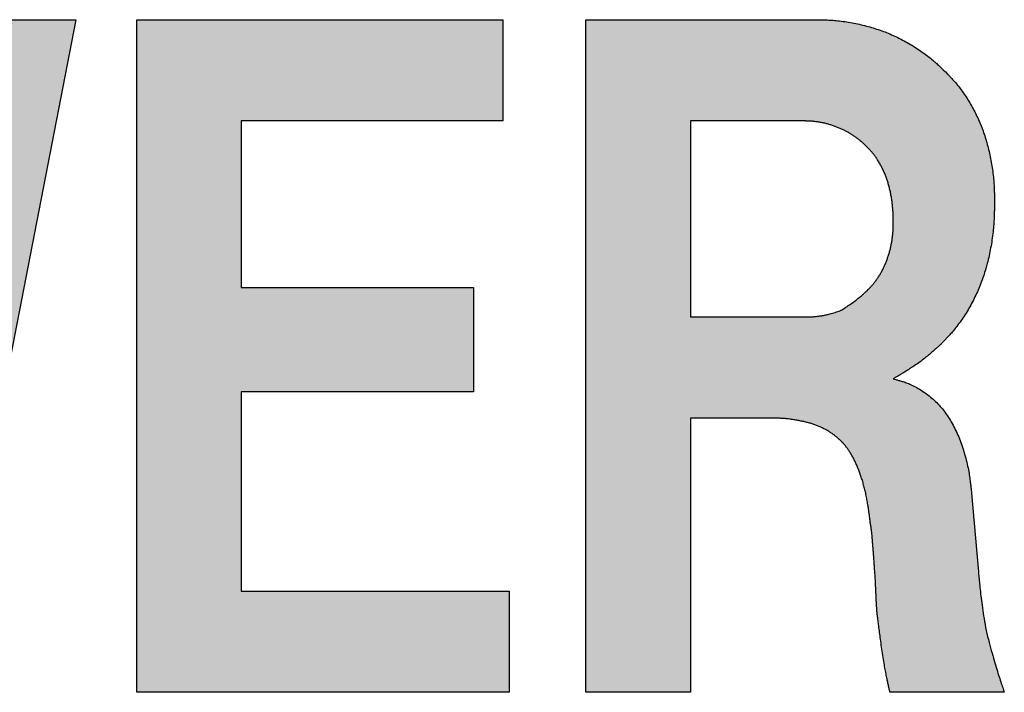
# Model space of a CAD drawing. Extents: x 36 to 806, y 2 to 571.
# Drawn here: x 306 to 308, y 345 to 346 of the extents above; entities that cross this region are included whole.
import ezdxf

# ---------------------------------------------------------------- set-up
doc = ezdxf.new("R2010")
doc.units = 0
doc.header["$LTSCALE"] = 0.5
doc.layers.add('7', color=4, linetype='CONTINUOUS')

msp = doc.modelspace()

# ---------------------------------------------------------------- hatches: boundary and pattern name
at = {"layer": '7', "linetype": 'CONTINUOUS'}
for points in [[(304.7554, 345.2936), (304.5895, 346.2455), (304.3588, 346.2455), (304.6472, 344.7599), (304.8852, 344.7599), (305.0006, 345.5604), (305.1088, 344.7599), (305.354, 344.7599), (305.6424, 346.2455), (305.4117, 346.2455), (305.2386, 345.2936), (305.116, 346.2455), (304.8852, 346.2455)], [(306.5845, 346.2455), (305.7768, 346.2455), (305.7768, 344.7599), (306.5989, 344.7599), (306.5989, 344.9835), (306.0075, 344.9835), (306.0075, 345.4234), (306.5196, 345.4234), (306.5196, 345.6541), (306.0075, 345.6541), (306.0075, 346.0219), (306.5845, 346.0219)]]:
    msp.add_hatch(color=4, dxfattribs=at).paths.add_polyline_path(points, flags=0)
h = msp.add_hatch(color=4, dxfattribs=at)
h.paths.add_polyline_path([(307.6697, 345.8416), (307.6695, 345.849), (307.6695, 345.8505), (307.6695, 345.8522), (307.6694, 345.854), (307.6694, 345.856), (307.6694, 345.8581), (307.6693, 345.8603), (307.6693, 345.8627), (307.6692, 345.8652), (307.6692, 345.8679), (307.6691, 345.8707), (307.6691, 345.8736), (307.6689, 345.8767), (307.6688, 345.8799), (307.6685, 345.8832), (307.6683, 345.8867), (307.668, 345.8903), (307.6676, 345.894), (307.6672, 345.8979), (307.6668, 345.9019), (307.6663, 345.906), (307.6658, 345.9102), (307.6652, 345.9143), (307.6646, 345.9184), (307.664, 345.9225), (307.6633, 345.9266), (307.6626, 345.9307), (307.6618, 345.9347), (307.6611, 345.9387), (307.6602, 345.9427), (307.6594, 345.9467), (307.6585, 345.9506), (307.6576, 345.9546), (307.6567, 345.9585), (307.6557, 345.9623), (307.6547, 345.9662), (307.6537, 345.97), (307.6526, 345.9739), (307.6516, 345.9776), (307.6504, 345.9814), (307.6493, 345.9852), (307.6481, 345.9889), (307.6469, 345.9926), (307.6457, 345.9963), (307.6444, 346), (307.6431, 346.0036), (307.6417, 346.0072), (307.6403, 346.0108), (307.6388, 346.0144), (307.6373, 346.0179), (307.6358, 346.0215), (307.6342, 346.025), (307.6326, 346.0284), (307.631, 346.0319), (307.6294, 346.0353), (307.6277, 346.0387), (307.6259, 346.0421), (307.6242, 346.0455), (307.6224, 346.0488), (307.6206, 346.0521), (307.6187, 346.0554), (307.6168, 346.0587), (307.6149, 346.062), (307.613, 346.0652), (307.611, 346.0684), (307.609, 346.0716), (307.6069, 346.0748), (307.6048, 346.0779), (307.6027, 346.0811), (307.6006, 346.0842), (307.5984, 346.0873), (307.5963, 346.0903), (307.5941, 346.0932), (307.5921, 346.096), (307.59, 346.0986), (307.5881, 346.1011), (307.5861, 346.1035), (307.5842, 346.1058), (307.5824, 346.1079), (307.5806, 346.11), (307.5788, 346.1118), (307.5772, 346.1136), (307.5756, 346.1153), (307.574, 346.1169), (307.5726, 346.1184), (307.5713, 346.1198), (307.57, 346.1211), (307.5688, 346.1224), (307.5678, 346.1235), (307.5668, 346.1246), (307.5658, 346.1255), (307.5615, 346.1301), (307.5566, 346.1347), (307.5556, 346.1357), (307.5545, 346.1367), (307.5533, 346.1379), (307.552, 346.1391), (307.5506, 346.1404), (307.5491, 346.1418), (307.5475, 346.1434), (307.5458, 346.1449), (307.5441, 346.1466), (307.5422, 346.1484), (307.5402, 346.1503), (307.5381, 346.1522), (307.5359, 346.1541), (307.5335, 346.1561), (307.531, 346.1582), (307.5284, 346.1603), (307.5257, 346.1625), (307.5228, 346.1647), (307.5198, 346.167), (307.5167, 346.1693), (307.5135, 346.1716), (307.5103, 346.1739), (307.5071, 346.1762), (307.5039, 346.1784), (307.5006, 346.1806), (307.4973, 346.1828), (307.494, 346.1849), (307.4907, 346.1869), (307.4874, 346.189), (307.484, 346.191), (307.4807, 346.193), (307.4773, 346.1949), (307.4739, 346.1968), (307.4705, 346.1987), (307.467, 346.2005), (307.4636, 346.2023), (307.4601, 346.204), (307.4566, 346.2058), (307.4531, 346.2075), (307.4496, 346.2091), (307.446, 346.2107), (307.4425, 346.2123), (307.4389, 346.2139), (307.4353, 346.2154), (307.4317, 346.2168), (307.4281, 346.2183), (307.4244, 346.2197), (307.4207, 346.221), (307.417, 346.2223), (307.4133, 346.2236), (307.4096, 346.2248), (307.4059, 346.226), (307.4021, 346.2272), (307.3983, 346.2283), (307.3945, 346.2294), (307.3907, 346.2305), (307.3869, 346.2315), (307.383, 346.2325), (307.3792, 346.2335), (307.3753, 346.2344), (307.3714, 346.2353), (307.3675, 346.2362), (307.3635, 346.237), (307.3596, 346.2378), (307.3556, 346.2385), (307.3516, 346.2392), (307.3476, 346.2399), (307.3436, 346.2405), (307.3395, 346.2411), (307.3354, 346.2417), (307.3314, 346.2422), (307.3275, 346.2427), (307.3238, 346.2431), (307.3202, 346.2435), (307.3167, 346.2438), (307.3133, 346.2441), (307.3101, 346.2443), (307.3069, 346.2445), (307.304, 346.2447), (307.3011, 346.2448), (307.2984, 346.2448), (307.2958, 346.2449), (307.2934, 346.245), (307.2911, 346.245), (307.2889, 346.2451), (307.2869, 346.2451), (307.285, 346.2452), (307.2832, 346.2452), (307.2816, 346.2453), (307.2801, 346.2453), (307.273, 346.2455), (306.7682, 346.2455), (306.7682, 344.7599), (306.999, 344.7599), (306.999, 345.3657), (307.1721, 345.3657), (307.1764, 345.3656), (307.1774, 345.3656), (307.1784, 345.3656), (307.1794, 345.3656), (307.1806, 345.3655), (307.1818, 345.3655), (307.1831, 345.3655), (307.1845, 345.3655), (307.186, 345.3654), (307.1876, 345.3654), (307.1892, 345.3654), (307.191, 345.3654), (307.1928, 345.3653), (307.1946, 345.3652), (307.1966, 345.3651), (307.1986, 345.365), (307.2007, 345.3648), (307.2029, 345.3647), (307.2051, 345.3645), (307.2075, 345.3643), (307.2099, 345.3641), (307.2123, 345.3638), (307.2147, 345.3636), (307.2171, 345.3633), (307.2195, 345.363), (307.2218, 345.3627), (307.2242, 345.3623), (307.2265, 345.362), (307.2288, 345.3616), (307.2311, 345.3612), (307.2333, 345.3608), (307.2356, 345.3604), (307.2378, 345.36), (307.24, 345.3595), (307.2422, 345.3591), (307.2444, 345.3586), (307.2466, 345.3582), (307.2487, 345.3577), (307.2509, 345.3572), (307.253, 345.3567), (307.2551, 345.3562), (307.2572, 345.3557), (307.2593, 345.3552), (307.2613, 345.3546), (307.2633, 345.354), (307.2653, 345.3534), (307.2673, 345.3528), (307.2693, 345.3521), (307.2712, 345.3514), (307.2732, 345.3507), (307.2751, 345.35), (307.2769, 345.3493), (307.2788, 345.3485), (307.2807, 345.3477), (307.2825, 345.347), (307.2843, 345.3462), (307.2862, 345.3454), (307.2879, 345.3446), (307.2897, 345.3438), (307.2915, 345.3429), (307.2932, 345.3421), (307.295, 345.3413), (307.2967, 345.3404), (307.2984, 345.3395), (307.3, 345.3386), (307.3017, 345.3376), (307.3033, 345.3367), (307.3049, 345.3357), (307.3065, 345.3347), (307.308, 345.3337), (307.3096, 345.3326), (307.3111, 345.3316), (307.3125, 345.3306), (307.3139, 345.3296), (307.3152, 345.3286), (307.3165, 345.3277), (307.3176, 345.3267), (307.3188, 345.3258), (307.3198, 345.325), (307.3208, 345.3241), (307.3218, 345.3233), (307.3226, 345.3225), (307.3235, 345.3217), (307.3243, 345.321), (307.325, 345.3204), (307.3257, 345.3197), (307.3264, 345.3191), (307.327, 345.3186), (307.3275, 345.3181), (307.328, 345.3176), (307.3285, 345.3172), (307.3307, 345.3152), (307.3328, 345.3129), (307.3332, 345.3125), (307.3337, 345.3119), (307.3342, 345.3114), (307.3348, 345.3107), (307.3354, 345.3101), (307.3361, 345.3093), (307.3368, 345.3086), (307.3375, 345.3078), (307.3383, 345.3069), (307.3391, 345.306), (307.34, 345.305), (307.3409, 345.304), (307.3418, 345.3028), (307.3427, 345.3017), (307.3437, 345.3004), (307.3447, 345.2991), (307.3457, 345.2976), (307.3467, 345.2962), (307.3478, 345.2946), (307.3489, 345.293), (307.3499, 345.2913), (307.351, 345.2896), (307.3521, 345.2879), (307.3531, 345.2862), (307.3542, 345.2844), (307.3552, 345.2826), (307.3562, 345.2808), (307.3572, 345.279), (307.3582, 345.2771), (307.3592, 345.2752), (307.3602, 345.2733), (307.3611, 345.2714), (307.3621, 345.2695), (307.363, 345.2675), (307.364, 345.2655), (307.3649, 345.2634), (307.3658, 345.2614), (307.3666, 345.2593), (307.3675, 345.2572), (307.3684, 345.2551), (307.3692, 345.2529), (307.37, 345.2507), (307.3709, 345.2485), (307.3717, 345.2463), (307.3725, 345.244), (307.3733, 345.2418), (307.3741, 345.2395), (307.3749, 345.2372), (307.3757, 345.2348), (307.3765, 345.2325), (307.3773, 345.2301), (307.3781, 345.2277), (307.3788, 345.2252), (307.3795, 345.2227), (307.3802, 345.2203), (307.3809, 345.2177), (307.3816, 345.2152), (307.3823, 345.2126), (307.3829, 345.21), (307.3836, 345.2074), (307.3842, 345.2047), (307.3848, 345.2021), (307.3854, 345.1994), (307.386, 345.1966), (307.3865, 345.1939), (307.3871, 345.1911), (307.3876, 345.1883), (307.3882, 345.1855), (307.3887, 345.1827), (307.3892, 345.1798), (307.3897, 345.1769), (307.3902, 345.1742), (307.3906, 345.1715), (307.391, 345.169), (307.3914, 345.1665), (307.3918, 345.1641), (307.3921, 345.1618), (307.3924, 345.1595), (307.3927, 345.1574), (307.393, 345.1554), (307.3933, 345.1534), (307.3935, 345.1515), (307.3937, 345.1498), (307.3939, 345.1481), (307.3941, 345.1465), (307.3943, 345.1451), (307.3945, 345.1437), (307.3947, 345.1424), (307.3948, 345.1412), (307.395, 345.1401), (307.3956, 345.1349), (307.396, 345.1328), (307.396, 345.1324), (307.3961, 345.1319), (307.3962, 345.1313), (307.3963, 345.1307), (307.3964, 345.1301), (307.3965, 345.1294), (307.3966, 345.1286), (307.3967, 345.1278), (307.3969, 345.1269), (307.397, 345.126), (307.3972, 345.1251), (307.3973, 345.124), (307.3975, 345.1229), (307.3976, 345.1217), (307.3978, 345.1205), (307.398, 345.1192), (307.3981, 345.1179), (307.3983, 345.1164), (307.3985, 345.115), (307.3987, 345.1134), (307.3989, 345.1118), (307.399, 345.1102), (307.3992, 345.1085), (307.3994, 345.1068), (307.3996, 345.105), (307.3997, 345.1033), (307.3999, 345.1015), (307.4, 345.0996), (307.4002, 345.0978), (307.4003, 345.0958), (307.4005, 345.0939), (307.4006, 345.0919), (307.4008, 345.0899), (307.4009, 345.0879), (307.4011, 345.0858), (307.4013, 345.0837), (307.4014, 345.0815), (307.4016, 345.0793), (307.4018, 345.0771), (307.402, 345.0749), (307.4022, 345.0726), (307.4024, 345.0703), (307.4026, 345.0679), (307.4028, 345.0655), (307.403, 345.0631), (307.4032, 345.0606), (307.4034, 345.0582), (307.4035, 345.0556), (307.4037, 345.0531), (307.4039, 345.0505), (307.4041, 345.0478), (307.4043, 345.0452), (307.4044, 345.0425), (307.4046, 345.0398), (307.4048, 345.037), (307.405, 345.0342), (307.4052, 345.0314), (307.4054, 345.0285), (307.4056, 345.0256), (307.4058, 345.0227), (307.406, 345.0197), (307.4062, 345.0167), (307.4064, 345.0137), (307.4065, 345.0107), (307.4067, 345.0076), (307.4069, 345.0044), (307.407, 345.0013), (307.4072, 344.9981), (307.4073, 344.9948), (307.4075, 344.9916), (307.4076, 344.9883), (307.4078, 344.9852), (307.4079, 344.9822), (307.408, 344.9792), (307.4082, 344.9764), (307.4083, 344.9737), (307.4084, 344.971), (307.4085, 344.9685), (307.4087, 344.966), (307.4088, 344.9637), (307.4089, 344.9615), (307.409, 344.9593), (307.4091, 344.9573), (307.4092, 344.9554), (307.4093, 344.9536), (307.4094, 344.9519), (307.4095, 344.9503), (307.4096, 344.9488), (307.4097, 344.9475), (307.4097, 344.9462), (307.4101, 344.9402), (307.4112, 344.9307), (307.4115, 344.9287), (307.4117, 344.9265), (307.412, 344.9242), (307.4123, 344.9217), (307.4126, 344.9191), (307.413, 344.9163), (307.4133, 344.9133), (307.4137, 344.9102), (307.4141, 344.9069), (307.4145, 344.9034), (307.415, 344.8998), (307.4155, 344.896), (307.416, 344.8921), (307.4165, 344.8881), (307.4171, 344.8839), (307.4177, 344.8796), (307.4183, 344.8752), (307.4189, 344.8706), (307.4196, 344.8659), (307.4203, 344.8611), (307.421, 344.8562), (307.4217, 344.8514), (307.4225, 344.8467), (307.4232, 344.842), (307.4239, 344.8375), (307.4246, 344.833), (307.4253, 344.8286), (307.426, 344.8243), (307.4267, 344.8201), (307.4274, 344.8159), (307.428, 344.8119), (307.4287, 344.808), (307.4294, 344.8043), (307.43, 344.8008), (307.4306, 344.7974), (307.4313, 344.7942), (307.4319, 344.7912), (307.4325, 344.7883), (307.433, 344.7856), (307.4336, 344.7831), (307.4341, 344.7807), (307.4347, 344.7785), (307.4351, 344.7764), (307.4356, 344.7744), (307.436, 344.7725), (307.4364, 344.7708), (307.4368, 344.7693), (307.4371, 344.7678), (307.4374, 344.7665), (307.4377, 344.7654), (307.4389, 344.7599), (307.6913, 344.7599), (307.6874, 344.7713), (307.6866, 344.7737), (307.6857, 344.7763), (307.6847, 344.7791), (307.6837, 344.7822), (307.6825, 344.7855), (307.6813, 344.789), (307.68, 344.7927), (307.6787, 344.7966), (307.6773, 344.8008), (307.6757, 344.8052), (307.6742, 344.8098), (307.6726, 344.8147), (307.671, 344.8198), (307.6694, 344.8251), (307.6678, 344.8307), (307.6662, 344.8365), (307.6646, 344.8425), (307.6629, 344.8488), (307.6612, 344.8553), (307.6595, 344.8621), (307.6579, 344.869), (307.6563, 344.8759), (307.6547, 344.8827), (307.6532, 344.8896), (307.6517, 344.8965), (307.6502, 344.9033), (307.6489, 344.9102), (307.6475, 344.9171), (307.6463, 344.9239), (307.645, 344.9308), (307.6438, 344.9376), (307.6428, 344.9441), (307.6418, 344.9504), (307.6408, 344.9565), (307.64, 344.9623), (307.6393, 344.9679), (307.6386, 344.9733), (307.6381, 344.9785), (307.6376, 344.9834), (307.6372, 344.9881), (307.6368, 344.9926), (307.6365, 344.9969), (307.6362, 345.0009), (307.6359, 345.0047), (307.6356, 345.0082), (307.6354, 345.0115), (307.6351, 345.0146), (307.6349, 345.0175), (307.6347, 345.0201), (307.6345, 345.0225), (307.6336, 345.034), (307.6192, 345.1998), (307.6181, 345.2084), (307.6179, 345.2102), (307.6177, 345.2121), (307.6174, 345.2142), (307.6171, 345.2165), (307.6168, 345.2189), (307.6165, 345.2215), (307.6162, 345.2242), (307.6158, 345.2271), (307.6154, 345.2302), (307.615, 345.2333), (307.6146, 345.2367), (307.6141, 345.2402), (307.6135, 345.2438), (307.6128, 345.2475), (307.6121, 345.2514), (307.6113, 345.2554), (307.6104, 345.2595), (307.6094, 345.2638), (307.6084, 345.2682), (307.6072, 345.2727), (307.6061, 345.2773), (307.6049, 345.2818), (307.6036, 345.2863), (307.6023, 345.2907), (307.601, 345.295), (307.5996, 345.2993), (307.5982, 345.3036), (307.5968, 345.3077), (307.5953, 345.3119), (307.5938, 345.3159), (307.5923, 345.32), (307.5907, 345.3239), (307.5891, 345.3278), (307.5874, 345.3317), (307.5857, 345.3355), (307.5839, 345.3392), (307.5821, 345.3429), (307.5802, 345.3465), (307.5783, 345.3501), (307.5764, 345.3536), (307.5744, 345.3571), (307.5723, 345.3605), (307.5703, 345.3638), (307.5682, 345.3671), (307.566, 345.3704), (307.5638, 345.3736), (307.5616, 345.3767), (307.5593, 345.3798), (307.557, 345.3828), (307.5546, 345.3858), (307.5522, 345.3887), (307.5497, 345.3915), (307.5472, 345.3943), (307.5447, 345.397), (307.5421, 345.3997), (307.5394, 345.4023), (307.5368, 345.4048), (307.534, 345.4073), (307.5313, 345.4097), (307.5284, 345.4121), (307.5256, 345.4144), (307.5227, 345.4166), (307.5197, 345.4188), (307.5168, 345.421), (307.5137, 345.4231), (307.5107, 345.4252), (307.5076, 345.4272), (307.5045, 345.4291), (307.5013, 345.431), (307.4981, 345.4329), (307.495, 345.4347), (307.4919, 345.4363), (307.4889, 345.4378), (307.4859, 345.4393), (307.4831, 345.4406), (307.4803, 345.4418), (307.4777, 345.4429), (307.4751, 345.4438), (307.4726, 345.4447), (307.4701, 345.4454), (307.4678, 345.4461), (307.4656, 345.4467), (307.4635, 345.4473), (307.4616, 345.4478), (307.4597, 345.4484), (307.458, 345.4489), (307.4563, 345.4493), (307.4548, 345.4497), (307.4534, 345.4501), (307.4522, 345.4505), (307.4461, 345.4522), (307.4513, 345.4552), (307.4524, 345.4559), (307.4536, 345.4565), (307.4549, 345.4573), (307.4563, 345.4581), (307.4578, 345.459), (307.4594, 345.4599), (307.4611, 345.4608), (307.4628, 345.4619), (307.4647, 345.463), (307.4667, 345.4641), (307.4688, 345.4653), (307.471, 345.4666), (307.4732, 345.468), (307.4755, 345.4694), (307.4779, 345.471), (307.4804, 345.4726), (307.483, 345.4743), (307.4856, 345.476), (307.4883, 345.4778), (307.4912, 345.4797), (307.494, 345.4817), (307.4968, 345.4837), (307.4996, 345.4856), (307.5023, 345.4876), (307.5051, 345.4896), (307.5078, 345.4916), (307.5104, 345.4936), (307.5131, 345.4956), (307.5157, 345.4976), (307.5183, 345.4996), (307.5209, 345.5016), (307.5233, 345.5036), (307.5256, 345.5054), (307.5278, 345.5073), (307.53, 345.509), (307.532, 345.5108), (307.5339, 345.5124), (307.5357, 345.514), (307.5374, 345.5156), (307.539, 345.5171), (307.5405, 345.5185), (307.5419, 345.5198), (307.5433, 345.5211), (307.5446, 345.5223), (307.5457, 345.5235), (307.5469, 345.5245), (307.5479, 345.5255), (307.5488, 345.5264), (307.5497, 345.5272), (307.5505, 345.528), (307.5543, 345.5315), (307.5589, 345.5365), (307.5599, 345.5375), (307.5609, 345.5387), (307.5621, 345.5399), (307.5633, 345.5412), (307.5646, 345.5426), (307.5661, 345.5442), (307.5676, 345.5458), (307.5692, 345.5475), (307.5709, 345.5493), (307.5727, 345.5513), (307.5745, 345.5533), (307.5765, 345.5555), (307.5784, 345.5577), (307.5804, 345.5602), (307.5825, 345.5627), (307.5846, 345.5654), (307.5868, 345.5682), (307.589, 345.5712), (307.5913, 345.5743), (307.5936, 345.5775), (307.596, 345.5808), (307.5983, 345.5841), (307.6005, 345.5875), (307.6027, 345.5908), (307.6049, 345.5942), (307.6071, 345.5976), (307.6092, 345.6011), (307.6113, 345.6046), (307.6133, 345.608), (307.6153, 345.6116), (307.6173, 345.6151), (307.6192, 345.6187), (307.6211, 345.6222), (307.623, 345.6258), (307.6248, 345.6295), (307.6266, 345.6331), (307.6284, 345.6368), (307.6301, 345.6405), (307.6318, 345.6442), (307.6335, 345.648), (307.6351, 345.6518), (307.6367, 345.6556), (307.6382, 345.6594), (307.6397, 345.6632), (307.6412, 345.6671), (307.6426, 345.671), (307.644, 345.675), (307.6453, 345.6789), (307.6466, 345.6829), (307.6479, 345.6869), (307.6491, 345.691), (307.6503, 345.695), (307.6515, 345.6991), (307.6526, 345.7032), (307.6537, 345.7074), (307.6548, 345.7115), (307.6558, 345.7157), (307.6568, 345.7199), (307.6577, 345.7241), (307.6587, 345.7284), (307.6596, 345.7327), (307.6604, 345.737), (307.6612, 345.7413), (307.662, 345.7456), (307.6628, 345.75), (307.6635, 345.7544), (307.6641, 345.7588), (307.6648, 345.7633), (307.6654, 345.7678), (307.6659, 345.7723), (307.6664, 345.7767), (307.6669, 345.781), (307.6673, 345.7852), (307.6677, 345.7892), (307.668, 345.7931), (307.6683, 345.7968), (307.6685, 345.8004), (307.6687, 345.8038), (307.6689, 345.8072), (307.669, 345.8103), (307.669, 345.8133), (307.6691, 345.8162), (307.6692, 345.8189), (307.6692, 345.8215), (307.6693, 345.8239), (307.6693, 345.8262), (307.6694, 345.8283), (307.6694, 345.8302), (307.6695, 345.8321), (307.6695, 345.8337)], flags=0)
h.paths.add_polyline_path([(307.4461, 345.7984), (307.4461, 345.7945), (307.446, 345.7937), (307.446, 345.7929), (307.446, 345.7919), (307.446, 345.7909), (307.446, 345.7898), (307.446, 345.7886), (307.4459, 345.7874), (307.4459, 345.7861), (307.4459, 345.7847), (307.4459, 345.7832), (307.4458, 345.7817), (307.4458, 345.7801), (307.4457, 345.7785), (307.4456, 345.7767), (307.4454, 345.7749), (307.4453, 345.773), (307.4451, 345.7711), (307.4449, 345.7691), (307.4446, 345.767), (307.4444, 345.7649), (307.4441, 345.7627), (307.4438, 345.7605), (307.4435, 345.7584), (307.4431, 345.7562), (307.4428, 345.7541), (307.4424, 345.752), (307.442, 345.7499), (307.4416, 345.7478), (307.4412, 345.7457), (307.4408, 345.7436), (307.4403, 345.7416), (307.4398, 345.7395), (307.4393, 345.7375), (307.4388, 345.7354), (307.4383, 345.7334), (307.4377, 345.7314), (307.4371, 345.7294), (307.4365, 345.7274), (307.4359, 345.7255), (307.4353, 345.7235), (307.4346, 345.7216), (307.4339, 345.7196), (307.4332, 345.7177), (307.4325, 345.7158), (307.4318, 345.7139), (307.4311, 345.712), (307.4303, 345.7101), (307.4296, 345.7082), (307.4288, 345.7063), (307.428, 345.7044), (307.4272, 345.7026), (307.4264, 345.7007), (307.4255, 345.6989), (307.4247, 345.6971), (307.4238, 345.6953), (307.4229, 345.6935), (307.422, 345.6917), (307.421, 345.6899), (307.4201, 345.6882), (307.4191, 345.6864), (307.4181, 345.6847), (307.4171, 345.683), (307.416, 345.6813), (307.415, 345.6796), (307.4139, 345.6779), (307.4128, 345.6762), (307.4117, 345.6746), (307.4105, 345.6729), (307.4094, 345.6713), (307.4082, 345.6696), (307.407, 345.668), (307.4059, 345.6665), (307.4048, 345.6651), (307.4037, 345.6637), (307.4026, 345.6623), (307.4016, 345.6611), (307.4006, 345.6599), (307.3996, 345.6587), (307.3986, 345.6577), (307.3977, 345.6567), (307.3968, 345.6557), (307.3959, 345.6548), (307.3951, 345.654), (307.3944, 345.6532), (307.3936, 345.6524), (307.393, 345.6517), (307.3924, 345.6511), (307.3918, 345.6505), (307.3912, 345.6499), (307.3908, 345.6494), (307.3884, 345.6469), (307.3837, 345.6426), (307.3827, 345.6417), (307.3816, 345.6407), (307.3804, 345.6396), (307.3792, 345.6385), (307.3778, 345.6372), (307.3764, 345.6359), (307.3749, 345.6345), (307.3733, 345.6331), (307.3716, 345.6315), (307.3698, 345.6299), (307.3679, 345.6282), (307.3659, 345.6265), (307.3638, 345.6248), (307.3615, 345.6231), (307.3592, 345.6213), (307.3567, 345.6195), (307.354, 345.6178), (307.3513, 345.616), (307.3484, 345.6141), (307.3454, 345.6123), (307.3423, 345.6105), (307.3393, 345.6087), (307.3362, 345.607), (307.3331, 345.6054), (307.33, 345.6039), (307.3268, 345.6024), (307.3237, 345.601), (307.3206, 345.5997), (307.3174, 345.5985), (307.3142, 345.5973), (307.3111, 345.5962), (307.3081, 345.5952), (307.3051, 345.5943), (307.3023, 345.5935), (307.2996, 345.5928), (307.297, 345.5922), (307.2944, 345.5917), (307.292, 345.5913), (307.2897, 345.591), (307.2875, 345.5908), (307.2853, 345.5906), (307.2833, 345.5905), (307.2814, 345.5903), (307.2796, 345.5902), (307.278, 345.5901), (307.2764, 345.59), (307.2749, 345.5899), (307.2736, 345.5898), (307.2723, 345.5897), (307.2712, 345.5896), (307.2658, 345.5892), (306.999, 345.5892), (306.999, 346.0219), (307.2442, 346.0219), (307.2477, 346.0219), (307.2485, 346.0219), (307.2493, 346.0218), (307.2501, 346.0218), (307.2511, 346.0218), (307.2521, 346.0218), (307.2532, 346.0218), (307.2543, 346.0217), (307.2555, 346.0217), (307.2568, 346.0217), (307.2582, 346.0217), (307.2596, 346.0216), (307.2611, 346.0216), (307.2626, 346.0215), (307.2642, 346.0214), (307.2659, 346.0212), (307.2677, 346.0211), (307.2695, 346.0209), (307.2714, 346.0207), (307.2733, 346.0204), (307.2753, 346.0202), (307.2773, 346.0199), (307.2794, 346.0196), (307.2814, 346.0193), (307.2834, 346.0189), (307.2854, 346.0186), (307.2874, 346.0182), (307.2894, 346.0178), (307.2913, 346.0174), (307.2933, 346.017), (307.2953, 346.0166), (307.2972, 346.0161), (307.2992, 346.0156), (307.3011, 346.0151), (307.303, 346.0146), (307.3049, 346.0141), (307.3068, 346.0135), (307.3087, 346.0129), (307.3106, 346.0123), (307.3124, 346.0117), (307.3143, 346.0111), (307.3162, 346.0104), (307.318, 346.0097), (307.3198, 346.009), (307.3217, 346.0083), (307.3235, 346.0076), (307.3253, 346.0069), (307.3271, 346.0061), (307.3289, 346.0054), (307.3307, 346.0046), (307.3324, 346.0038), (307.3342, 346.003), (307.336, 346.0022), (307.3377, 346.0013), (307.3395, 346.0005), (307.3412, 345.9996), (307.3429, 345.9987), (307.3446, 345.9978), (307.3463, 345.9968), (307.348, 345.9958), (307.3496, 345.9948), (307.3513, 345.9938), (307.353, 345.9928), (307.3546, 345.9917), (307.3563, 345.9907), (307.3579, 345.9896), (307.3595, 345.9885), (307.3611, 345.9874), (307.3627, 345.9862), (307.3643, 345.9851), (307.3659, 345.9839), (307.3675, 345.9828), (307.369, 345.9816), (307.3704, 345.9805), (307.3718, 345.9794), (307.3731, 345.9784), (307.3743, 345.9773), (307.3755, 345.9763), (307.3767, 345.9754), (307.3777, 345.9744), (307.3787, 345.9735), (307.3796, 345.9726), (307.3805, 345.9717), (307.3814, 345.9709), (307.3822, 345.9702), (307.3829, 345.9695), (307.3836, 345.9688), (307.3843, 345.9682), (307.3849, 345.9676), (307.3855, 345.9671), (307.386, 345.9666), (307.3884, 345.9642), (307.3908, 345.9618), (307.3913, 345.9612), (307.3918, 345.9607), (307.3924, 345.96), (307.393, 345.9594), (307.3937, 345.9587), (307.3944, 345.9579), (307.3952, 345.9571), (307.396, 345.9562), (307.3969, 345.9553), (307.3978, 345.9543), (307.3987, 345.9533), (307.3997, 345.9522), (307.4007, 345.951), (307.4017, 345.9498), (307.4028, 345.9484), (307.4038, 345.9471), (307.4049, 345.9456), (307.406, 345.9441), (307.4072, 345.9425), (307.4083, 345.9408), (307.4095, 345.9391), (307.4106, 345.9374), (307.4118, 345.9356), (307.4129, 345.9339), (307.414, 345.9321), (307.415, 345.9303), (307.4161, 345.9285), (307.4171, 345.9267), (307.4181, 345.9249), (307.4191, 345.923), (307.4201, 345.9212), (307.4211, 345.9193), (307.422, 345.9174), (307.423, 345.9155), (307.4239, 345.9136), (307.4248, 345.9117), (307.4256, 345.9097), (307.4265, 345.9077), (307.4273, 345.9058), (307.4281, 345.9038), (307.4289, 345.9017), (307.4297, 345.8997), (307.4305, 345.8977), (307.4312, 345.8956), (307.4319, 345.8935), (307.4327, 345.8914), (307.4334, 345.8893), (307.434, 345.8872), (307.4347, 345.8851), (307.4353, 345.8829), (307.436, 345.8808), (307.4366, 345.8786), (307.4372, 345.8764), (307.4377, 345.8742), (307.4383, 345.872), (307.4388, 345.8697), (307.4393, 345.8674), (307.4398, 345.8652), (307.4403, 345.8629), (307.4408, 345.8605), (307.4412, 345.8582), (307.4417, 345.8559), (307.4421, 345.8535), (307.4425, 345.8511), (307.4428, 345.8487), (307.4432, 345.8463), (307.4435, 345.8439), (307.4438, 345.8415), (307.4441, 345.839), (307.4444, 345.8365), (307.4447, 345.8341), (307.4449, 345.8317), (307.4451, 345.8295), (307.4453, 345.8273), (307.4454, 345.8251), (307.4456, 345.8231), (307.4457, 345.8211), (307.4458, 345.8192), (307.4458, 345.8174), (307.4459, 345.8156), (307.4459, 345.814), (307.4459, 345.8124), (307.4459, 345.8109), (307.446, 345.8095), (307.446, 345.8081), (307.446, 345.8069), (307.446, 345.8057), (307.446, 345.8047), (307.446, 345.8037), (307.4461, 345.8027)], flags=0)

# ---------------------------------------------------------------- linework, layer by layer
at = {"layer": '7', "color": 4, "linetype": 'CONTINUOUS'}
for p, q in [((305.6424, 346.2455), (305.354, 344.7599)), ((305.4117, 346.2455), (305.6424, 346.2455)), ((305.7768, 346.2455), (306.5845, 346.2455)), ((305.7768, 344.7599), (305.7768, 346.2455)), ((306.5845, 346.2455), (306.5845, 346.0219)), ((306.7682, 346.2455), (307.273, 346.2455)), ((306.7682, 344.7599), (306.7682, 346.2455)), ((306.5845, 346.0219), (306.0075, 346.0219)), ((306.0075, 346.0219), (306.0075, 345.6541)), ((307.2442, 346.0219), (306.999, 346.0219)), ((306.999, 346.0219), (306.999, 345.5892)), ((306.0075, 345.6541), (306.5196, 345.6541)), ((306.5196, 345.6541), (306.5196, 345.4234)), ((306.999, 345.5892), (307.2658, 345.5892)), ((306.5196, 345.4234), (306.0075, 345.4234)), ((306.0075, 345.4234), (306.0075, 344.9835)), ((307.1721, 345.3657), (306.999, 345.3657)), ((306.999, 345.3657), (306.999, 344.7599)), ((307.6192, 345.1998), (307.6336, 345.034)), ((306.0075, 344.9835), (306.5989, 344.9835)), ((306.5989, 344.9835), (306.5989, 344.7599)), ((306.5989, 344.7599), (305.7768, 344.7599)), ((306.999, 344.7599), (306.7682, 344.7599)), ((307.6913, 344.7599), (307.4389, 344.7599))]:
    msp.add_line(p, q, dxfattribs=at)
for points in [[(307.273, 346.2455), (307.2801, 346.2453), (307.2816, 346.2453), (307.2832, 346.2452), (307.285, 346.2452), (307.2869, 346.2451), (307.2889, 346.2451), (307.2911, 346.245), (307.2934, 346.245), (307.2958, 346.2449), (307.2984, 346.2448), (307.3011, 346.2448), (307.304, 346.2447), (307.3069, 346.2445), (307.3101, 346.2443), (307.3133, 346.2441), (307.3167, 346.2438), (307.3202, 346.2435), (307.3238, 346.2431), (307.3275, 346.2427), (307.3314, 346.2422), (307.3354, 346.2417), (307.3395, 346.2411), (307.3436, 346.2405), (307.3476, 346.2399), (307.3516, 346.2392), (307.3556, 346.2385), (307.3596, 346.2378), (307.3635, 346.237), (307.3675, 346.2362), (307.3714, 346.2353), (307.3753, 346.2344), (307.3792, 346.2335), (307.383, 346.2325), (307.3869, 346.2315), (307.3907, 346.2305), (307.3945, 346.2294), (307.3983, 346.2283), (307.4021, 346.2272), (307.4059, 346.226), (307.4096, 346.2248), (307.4133, 346.2236), (307.417, 346.2223), (307.4207, 346.221), (307.4244, 346.2197), (307.4281, 346.2183), (307.4317, 346.2168), (307.4353, 346.2154), (307.4389, 346.2139), (307.4425, 346.2123), (307.446, 346.2107), (307.4496, 346.2091), (307.4531, 346.2075), (307.4566, 346.2058), (307.4601, 346.204), (307.4636, 346.2023), (307.467, 346.2005), (307.4705, 346.1987), (307.4739, 346.1968), (307.4773, 346.1949), (307.4807, 346.193), (307.484, 346.191), (307.4874, 346.189), (307.4907, 346.1869), (307.494, 346.1849), (307.4973, 346.1828), (307.5006, 346.1806), (307.5039, 346.1784), (307.5071, 346.1762), (307.5103, 346.1739), (307.5135, 346.1716), (307.5167, 346.1693), (307.5198, 346.167), (307.5228, 346.1647), (307.5257, 346.1625), (307.5284, 346.1603), (307.531, 346.1582), (307.5335, 346.1561), (307.5359, 346.1541), (307.5381, 346.1522), (307.5402, 346.1503), (307.5422, 346.1484), (307.5441, 346.1466), (307.5458, 346.1449), (307.5475, 346.1434), (307.5491, 346.1418), (307.5506, 346.1404), (307.552, 346.1391), (307.5533, 346.1379), (307.5545, 346.1367), (307.5556, 346.1357), (307.5566, 346.1347), (307.5615, 346.1301)], [(307.5615, 346.1301), (307.5658, 346.1255), (307.5668, 346.1246), (307.5678, 346.1235), (307.5688, 346.1224), (307.57, 346.1211), (307.5713, 346.1198), (307.5726, 346.1184), (307.574, 346.1169), (307.5756, 346.1153), (307.5772, 346.1136), (307.5788, 346.1118), (307.5806, 346.11), (307.5824, 346.1079), (307.5842, 346.1058), (307.5861, 346.1035), (307.5881, 346.1011), (307.59, 346.0986), (307.5921, 346.096), (307.5941, 346.0932), (307.5963, 346.0903), (307.5984, 346.0873), (307.6006, 346.0842), (307.6027, 346.0811), (307.6048, 346.0779), (307.6069, 346.0748), (307.609, 346.0716), (307.611, 346.0684), (307.613, 346.0652), (307.6149, 346.062), (307.6168, 346.0587), (307.6187, 346.0554), (307.6206, 346.0521), (307.6224, 346.0488), (307.6242, 346.0455), (307.6259, 346.0421), (307.6277, 346.0387), (307.6294, 346.0353), (307.631, 346.0319), (307.6326, 346.0284), (307.6342, 346.025), (307.6358, 346.0215), (307.6373, 346.0179), (307.6388, 346.0144), (307.6403, 346.0108), (307.6417, 346.0072), (307.6431, 346.0036), (307.6444, 346), (307.6457, 345.9963), (307.6469, 345.9926), (307.6481, 345.9889), (307.6493, 345.9852), (307.6504, 345.9814), (307.6516, 345.9776), (307.6526, 345.9739), (307.6537, 345.97), (307.6547, 345.9662), (307.6557, 345.9623), (307.6567, 345.9585), (307.6576, 345.9546), (307.6585, 345.9506), (307.6594, 345.9467), (307.6602, 345.9427), (307.6611, 345.9387), (307.6618, 345.9347), (307.6626, 345.9307), (307.6633, 345.9266), (307.664, 345.9225), (307.6646, 345.9184), (307.6652, 345.9143), (307.6658, 345.9102), (307.6663, 345.906), (307.6668, 345.9019), (307.6672, 345.8979), (307.6676, 345.894), (307.668, 345.8903), (307.6683, 345.8867), (307.6685, 345.8832), (307.6688, 345.8799), (307.6689, 345.8767), (307.6691, 345.8736), (307.6691, 345.8707), (307.6692, 345.8679), (307.6692, 345.8652), (307.6693, 345.8627), (307.6693, 345.8603), (307.6694, 345.8581), (307.6694, 345.856), (307.6694, 345.854), (307.6695, 345.8522), (307.6695, 345.8505), (307.6695, 345.849), (307.6697, 345.8416)], [(307.3884, 345.9642), (307.386, 345.9666), (307.3855, 345.9671), (307.3849, 345.9676), (307.3843, 345.9682), (307.3836, 345.9688), (307.3829, 345.9695), (307.3822, 345.9702), (307.3814, 345.9709), (307.3805, 345.9717), (307.3796, 345.9726), (307.3787, 345.9735), (307.3777, 345.9744), (307.3767, 345.9754), (307.3755, 345.9763), (307.3743, 345.9773), (307.3731, 345.9784), (307.3718, 345.9794), (307.3704, 345.9805), (307.369, 345.9816), (307.3675, 345.9828), (307.3659, 345.9839), (307.3643, 345.9851), (307.3627, 345.9862), (307.3611, 345.9874), (307.3595, 345.9885), (307.3579, 345.9896), (307.3563, 345.9907), (307.3546, 345.9917), (307.353, 345.9928), (307.3513, 345.9938), (307.3496, 345.9948), (307.348, 345.9958), (307.3463, 345.9968), (307.3446, 345.9978), (307.3429, 345.9987), (307.3412, 345.9996), (307.3395, 346.0005), (307.3377, 346.0013), (307.336, 346.0022), (307.3342, 346.003), (307.3324, 346.0038), (307.3307, 346.0046), (307.3289, 346.0054), (307.3271, 346.0061), (307.3253, 346.0069), (307.3235, 346.0076), (307.3217, 346.0083), (307.3198, 346.009), (307.318, 346.0097), (307.3162, 346.0104), (307.3143, 346.0111), (307.3124, 346.0117), (307.3106, 346.0123), (307.3087, 346.0129), (307.3068, 346.0135), (307.3049, 346.0141), (307.303, 346.0146), (307.3011, 346.0151), (307.2992, 346.0156), (307.2972, 346.0161), (307.2953, 346.0166), (307.2933, 346.017), (307.2913, 346.0174), (307.2894, 346.0178), (307.2874, 346.0182), (307.2854, 346.0186), (307.2834, 346.0189), (307.2814, 346.0193), (307.2794, 346.0196), (307.2773, 346.0199), (307.2753, 346.0202), (307.2733, 346.0204), (307.2714, 346.0207), (307.2695, 346.0209), (307.2677, 346.0211), (307.2659, 346.0212), (307.2642, 346.0214), (307.2626, 346.0215), (307.2611, 346.0216), (307.2596, 346.0216), (307.2582, 346.0217), (307.2568, 346.0217), (307.2555, 346.0217), (307.2543, 346.0217), (307.2532, 346.0218), (307.2521, 346.0218), (307.2511, 346.0218), (307.2501, 346.0218), (307.2493, 346.0218), (307.2485, 346.0219), (307.2477, 346.0219), (307.2442, 346.0219)], [(307.4461, 345.7984), (307.4461, 345.8027), (307.446, 345.8037), (307.446, 345.8047), (307.446, 345.8057), (307.446, 345.8069), (307.446, 345.8081), (307.446, 345.8095), (307.4459, 345.8109), (307.4459, 345.8124), (307.4459, 345.814), (307.4459, 345.8156), (307.4458, 345.8174), (307.4458, 345.8192), (307.4457, 345.8211), (307.4456, 345.8231), (307.4454, 345.8251), (307.4453, 345.8273), (307.4451, 345.8295), (307.4449, 345.8317), (307.4447, 345.8341), (307.4444, 345.8365), (307.4441, 345.839), (307.4438, 345.8415), (307.4435, 345.8439), (307.4432, 345.8463), (307.4428, 345.8487), (307.4425, 345.8511), (307.4421, 345.8535), (307.4417, 345.8559), (307.4412, 345.8582), (307.4408, 345.8605), (307.4403, 345.8629), (307.4398, 345.8652), (307.4393, 345.8674), (307.4388, 345.8697), (307.4383, 345.872), (307.4377, 345.8742), (307.4372, 345.8764), (307.4366, 345.8786), (307.436, 345.8808), (307.4353, 345.8829), (307.4347, 345.8851), (307.434, 345.8872), (307.4334, 345.8893), (307.4327, 345.8914), (307.4319, 345.8935), (307.4312, 345.8956), (307.4305, 345.8977), (307.4297, 345.8997), (307.4289, 345.9017), (307.4281, 345.9038), (307.4273, 345.9058), (307.4265, 345.9077), (307.4256, 345.9097), (307.4248, 345.9117), (307.4239, 345.9136), (307.423, 345.9155), (307.422, 345.9174), (307.4211, 345.9193), (307.4201, 345.9212), (307.4191, 345.923), (307.4181, 345.9249), (307.4171, 345.9267), (307.4161, 345.9285), (307.415, 345.9303), (307.414, 345.9321), (307.4129, 345.9339), (307.4118, 345.9356), (307.4106, 345.9374), (307.4095, 345.9391), (307.4083, 345.9408), (307.4072, 345.9425), (307.406, 345.9441), (307.4049, 345.9456), (307.4038, 345.9471), (307.4028, 345.9484), (307.4017, 345.9498), (307.4007, 345.951), (307.3997, 345.9522), (307.3987, 345.9533), (307.3978, 345.9543), (307.3969, 345.9553), (307.396, 345.9562), (307.3952, 345.9571), (307.3944, 345.9579), (307.3937, 345.9587), (307.393, 345.9594), (307.3924, 345.96), (307.3918, 345.9607), (307.3913, 345.9612), (307.3908, 345.9618), (307.3884, 345.9642)], [(307.6697, 345.8416), (307.6695, 345.8337), (307.6695, 345.8321), (307.6694, 345.8302), (307.6694, 345.8283), (307.6693, 345.8262), (307.6693, 345.8239), (307.6692, 345.8215), (307.6692, 345.8189), (307.6691, 345.8162), (307.669, 345.8133), (307.669, 345.8103), (307.6689, 345.8072), (307.6687, 345.8038), (307.6685, 345.8004), (307.6683, 345.7968), (307.668, 345.7931), (307.6677, 345.7892), (307.6673, 345.7852), (307.6669, 345.781), (307.6664, 345.7767), (307.6659, 345.7723), (307.6654, 345.7678), (307.6648, 345.7633), (307.6641, 345.7588), (307.6635, 345.7544), (307.6628, 345.75), (307.662, 345.7456), (307.6612, 345.7413), (307.6604, 345.737), (307.6596, 345.7327), (307.6587, 345.7284), (307.6577, 345.7241), (307.6568, 345.7199), (307.6558, 345.7157), (307.6548, 345.7115), (307.6537, 345.7074), (307.6526, 345.7032), (307.6515, 345.6991), (307.6503, 345.695), (307.6491, 345.691), (307.6479, 345.6869), (307.6466, 345.6829), (307.6453, 345.6789), (307.644, 345.675), (307.6426, 345.671), (307.6412, 345.6671), (307.6397, 345.6632), (307.6382, 345.6594), (307.6367, 345.6556), (307.6351, 345.6518), (307.6335, 345.648), (307.6318, 345.6442), (307.6301, 345.6405), (307.6284, 345.6368), (307.6266, 345.6331), (307.6248, 345.6295), (307.623, 345.6258), (307.6211, 345.6222), (307.6192, 345.6187), (307.6173, 345.6151), (307.6153, 345.6116), (307.6133, 345.608), (307.6113, 345.6046), (307.6092, 345.6011), (307.6071, 345.5976), (307.6049, 345.5942), (307.6027, 345.5908), (307.6005, 345.5875), (307.5983, 345.5841), (307.596, 345.5808), (307.5936, 345.5775), (307.5913, 345.5743), (307.589, 345.5712), (307.5868, 345.5682), (307.5846, 345.5654), (307.5825, 345.5627), (307.5804, 345.5602), (307.5784, 345.5577), (307.5765, 345.5555), (307.5745, 345.5533), (307.5727, 345.5513), (307.5709, 345.5493), (307.5692, 345.5475), (307.5676, 345.5458), (307.5661, 345.5442), (307.5646, 345.5426), (307.5633, 345.5412), (307.5621, 345.5399), (307.5609, 345.5387), (307.5599, 345.5375), (307.5589, 345.5365), (307.5543, 345.5315)], [(307.3884, 345.6469), (307.3908, 345.6494), (307.3912, 345.6499), (307.3918, 345.6505), (307.3924, 345.6511), (307.393, 345.6517), (307.3936, 345.6524), (307.3944, 345.6532), (307.3951, 345.654), (307.3959, 345.6548), (307.3968, 345.6557), (307.3977, 345.6567), (307.3986, 345.6577), (307.3996, 345.6587), (307.4006, 345.6599), (307.4016, 345.6611), (307.4026, 345.6623), (307.4037, 345.6637), (307.4048, 345.6651), (307.4059, 345.6665), (307.407, 345.668), (307.4082, 345.6696), (307.4094, 345.6713), (307.4105, 345.6729), (307.4117, 345.6746), (307.4128, 345.6762), (307.4139, 345.6779), (307.415, 345.6796), (307.416, 345.6813), (307.4171, 345.683), (307.4181, 345.6847), (307.4191, 345.6864), (307.4201, 345.6882), (307.421, 345.6899), (307.422, 345.6917), (307.4229, 345.6935), (307.4238, 345.6953), (307.4247, 345.6971), (307.4255, 345.6989), (307.4264, 345.7007), (307.4272, 345.7026), (307.428, 345.7044), (307.4288, 345.7063), (307.4296, 345.7082), (307.4303, 345.7101), (307.4311, 345.712), (307.4318, 345.7139), (307.4325, 345.7158), (307.4332, 345.7177), (307.4339, 345.7196), (307.4346, 345.7216), (307.4353, 345.7235), (307.4359, 345.7255), (307.4365, 345.7274), (307.4371, 345.7294), (307.4377, 345.7314), (307.4383, 345.7334), (307.4388, 345.7354), (307.4393, 345.7375), (307.4398, 345.7395), (307.4403, 345.7416), (307.4408, 345.7436), (307.4412, 345.7457), (307.4416, 345.7478), (307.442, 345.7499), (307.4424, 345.752), (307.4428, 345.7541), (307.4431, 345.7562), (307.4435, 345.7584), (307.4438, 345.7605), (307.4441, 345.7627), (307.4444, 345.7649), (307.4446, 345.767), (307.4449, 345.7691), (307.4451, 345.7711), (307.4453, 345.773), (307.4454, 345.7749), (307.4456, 345.7767), (307.4457, 345.7785), (307.4458, 345.7801), (307.4458, 345.7817), (307.4459, 345.7832), (307.4459, 345.7847), (307.4459, 345.7861), (307.4459, 345.7874), (307.446, 345.7886), (307.446, 345.7898), (307.446, 345.7909), (307.446, 345.7919), (307.446, 345.7929), (307.446, 345.7937), (307.4461, 345.7945), (307.4461, 345.7984)], [(307.2658, 345.5892), (307.2669, 345.5893), (307.2681, 345.5894), (307.2694, 345.5895), (307.2707, 345.5896), (307.2721, 345.5897), (307.2736, 345.5899), (307.2751, 345.59), (307.2768, 345.5902), (307.2785, 345.5904), (307.2802, 345.5906), (307.282, 345.5908), (307.284, 345.5911), (307.2859, 345.5914), (307.288, 345.5917), (307.2901, 345.5921), (307.2923, 345.5925), (307.2945, 345.5929), (307.2969, 345.5934), (307.2992, 345.5939), (307.3017, 345.5945), (307.3042, 345.5951), (307.3068, 345.5958), (307.3095, 345.5965), (307.3123, 345.5972), (307.3151, 345.5981), (307.3179, 345.5989), (307.3209, 345.5999), (307.3239, 345.6008), (307.327, 345.6019), (307.3301, 345.603), (307.3331, 345.6048), (307.3361, 345.6067), (307.3389, 345.6085), (307.3417, 345.6103), (307.3444, 345.6121), (307.347, 345.6139), (307.3496, 345.6156), (307.352, 345.6173), (307.3544, 345.619), (307.3567, 345.6207), (307.359, 345.6223), (307.3611, 345.624), (307.3632, 345.6256), (307.3652, 345.6271), (307.3672, 345.6287), (307.369, 345.6302), (307.3709, 345.6316), (307.3726, 345.633), (307.3743, 345.6344), (307.3759, 345.6358), (307.3774, 345.6371), (307.3789, 345.6384), (307.3803, 345.6396), (307.3816, 345.6408), (307.3829, 345.6419), (307.3841, 345.643), (307.3853, 345.6441), (307.3864, 345.6451), (307.3874, 345.646), (307.3884, 345.6469)], [(307.5543, 345.5315), (307.5535, 345.5308), (307.5527, 345.53), (307.5518, 345.5292), (307.5508, 345.5283), (307.5498, 345.5274), (307.5488, 345.5264), (307.5477, 345.5253), (307.5465, 345.5243), (307.5453, 345.5231), (307.544, 345.522), (307.5427, 345.5207), (307.5413, 345.5195), (307.5398, 345.5182), (307.5383, 345.5168), (307.5367, 345.5154), (307.5351, 345.514), (307.5334, 345.5125), (307.5316, 345.511), (307.5298, 345.5094), (307.5279, 345.5078), (307.5259, 345.5062), (307.5239, 345.5045), (307.5218, 345.5027), (307.5197, 345.501), (307.5175, 345.4991), (307.5152, 345.4973), (307.5128, 345.4954), (307.5104, 345.4935), (307.5079, 345.4915), (307.5054, 345.4895), (307.5026, 345.4876), (307.4998, 345.4857), (307.4971, 345.4839), (307.4944, 345.4821), (307.4918, 345.4804), (307.4893, 345.4787), (307.4868, 345.4771), (307.4844, 345.4755), (307.482, 345.474), (307.4797, 345.4725), (307.4774, 345.4711), (307.4752, 345.4697), (307.4731, 345.4683), (307.471, 345.4671), (307.469, 345.4658), (307.467, 345.4646), (307.4651, 345.4634), (307.4633, 345.4623), (307.4615, 345.4613), (307.4598, 345.4602), (307.4581, 345.4592), (307.4565, 345.4583), (307.455, 345.4574), (307.4535, 345.4565), (307.4521, 345.4557), (307.4508, 345.4549), (307.4495, 345.4542), (307.4483, 345.4535), (307.4472, 345.4528), (307.4461, 345.4522)], [(307.4461, 345.4522), (307.4522, 345.4505), (307.4534, 345.4501), (307.4548, 345.4497), (307.4563, 345.4493), (307.458, 345.4489), (307.4597, 345.4484), (307.4616, 345.4478), (307.4635, 345.4473), (307.4656, 345.4467), (307.4678, 345.4461), (307.4701, 345.4454), (307.4726, 345.4447), (307.4751, 345.4438), (307.4777, 345.4429), (307.4803, 345.4418), (307.4831, 345.4406), (307.4859, 345.4393), (307.4889, 345.4378), (307.4919, 345.4363), (307.495, 345.4347), (307.4981, 345.4329), (307.5013, 345.431), (307.5045, 345.4291), (307.5076, 345.4272), (307.5107, 345.4252), (307.5137, 345.4231), (307.5168, 345.421), (307.5197, 345.4188), (307.5227, 345.4166), (307.5256, 345.4144), (307.5284, 345.4121), (307.5313, 345.4097), (307.534, 345.4073), (307.5368, 345.4048), (307.5394, 345.4023), (307.5421, 345.3997), (307.5447, 345.397), (307.5472, 345.3943), (307.5497, 345.3915), (307.5522, 345.3887), (307.5546, 345.3858), (307.557, 345.3828), (307.5593, 345.3798), (307.5616, 345.3767), (307.5638, 345.3736), (307.566, 345.3704), (307.5682, 345.3671), (307.5703, 345.3638), (307.5723, 345.3605), (307.5744, 345.3571), (307.5764, 345.3536), (307.5783, 345.3501), (307.5802, 345.3465), (307.5821, 345.3429), (307.5839, 345.3392), (307.5857, 345.3355), (307.5874, 345.3317), (307.5891, 345.3278), (307.5907, 345.3239), (307.5923, 345.32), (307.5938, 345.3159), (307.5953, 345.3119), (307.5968, 345.3077), (307.5982, 345.3036), (307.5996, 345.2993), (307.601, 345.295), (307.6023, 345.2907), (307.6036, 345.2863), (307.6049, 345.2818), (307.6061, 345.2773), (307.6072, 345.2727), (307.6084, 345.2682), (307.6094, 345.2638), (307.6104, 345.2595), (307.6113, 345.2554), (307.6121, 345.2514), (307.6128, 345.2475), (307.6135, 345.2438), (307.6141, 345.2402), (307.6146, 345.2367), (307.615, 345.2333), (307.6154, 345.2302), (307.6158, 345.2271), (307.6162, 345.2242), (307.6165, 345.2215), (307.6168, 345.2189), (307.6171, 345.2165), (307.6174, 345.2142), (307.6177, 345.2121), (307.6179, 345.2102), (307.6181, 345.2084), (307.6192, 345.1998)], [(307.3307, 345.3152), (307.3285, 345.3172), (307.328, 345.3176), (307.3275, 345.3181), (307.327, 345.3186), (307.3264, 345.3191), (307.3257, 345.3197), (307.325, 345.3204), (307.3243, 345.321), (307.3235, 345.3217), (307.3226, 345.3225), (307.3218, 345.3233), (307.3208, 345.3241), (307.3198, 345.325), (307.3188, 345.3258), (307.3176, 345.3267), (307.3165, 345.3277), (307.3152, 345.3286), (307.3139, 345.3296), (307.3125, 345.3306), (307.3111, 345.3316), (307.3096, 345.3326), (307.308, 345.3337), (307.3065, 345.3347), (307.3049, 345.3357), (307.3033, 345.3367), (307.3017, 345.3376), (307.3, 345.3386), (307.2984, 345.3395), (307.2967, 345.3404), (307.295, 345.3413), (307.2932, 345.3421), (307.2915, 345.3429), (307.2897, 345.3438), (307.2879, 345.3446), (307.2862, 345.3454), (307.2843, 345.3462), (307.2825, 345.347), (307.2807, 345.3477), (307.2788, 345.3485), (307.2769, 345.3493), (307.2751, 345.35), (307.2732, 345.3507), (307.2712, 345.3514), (307.2693, 345.3521), (307.2673, 345.3528), (307.2653, 345.3534), (307.2633, 345.354), (307.2613, 345.3546), (307.2593, 345.3552), (307.2572, 345.3557), (307.2551, 345.3562), (307.253, 345.3567), (307.2509, 345.3572), (307.2487, 345.3577), (307.2466, 345.3582), (307.2444, 345.3586), (307.2422, 345.3591), (307.24, 345.3595), (307.2378, 345.36), (307.2356, 345.3604), (307.2333, 345.3608), (307.2311, 345.3612), (307.2288, 345.3616), (307.2265, 345.362), (307.2242, 345.3623), (307.2218, 345.3627), (307.2195, 345.363), (307.2171, 345.3633), (307.2147, 345.3636), (307.2123, 345.3638), (307.2099, 345.3641), (307.2075, 345.3643), (307.2051, 345.3645), (307.2029, 345.3647), (307.2007, 345.3648), (307.1986, 345.365), (307.1966, 345.3651), (307.1946, 345.3652), (307.1928, 345.3653), (307.191, 345.3654), (307.1892, 345.3654), (307.1876, 345.3654), (307.186, 345.3654), (307.1845, 345.3655), (307.1831, 345.3655), (307.1818, 345.3655), (307.1806, 345.3655), (307.1794, 345.3656), (307.1784, 345.3656), (307.1774, 345.3656), (307.1764, 345.3656), (307.1721, 345.3657)], [(307.3956, 345.1349), (307.395, 345.1401), (307.3948, 345.1412), (307.3947, 345.1424), (307.3945, 345.1437), (307.3943, 345.1451), (307.3941, 345.1465), (307.3939, 345.1481), (307.3937, 345.1498), (307.3935, 345.1515), (307.3933, 345.1534), (307.393, 345.1554), (307.3927, 345.1574), (307.3924, 345.1595), (307.3921, 345.1618), (307.3918, 345.1641), (307.3914, 345.1665), (307.391, 345.169), (307.3906, 345.1715), (307.3902, 345.1742), (307.3897, 345.1769), (307.3892, 345.1798), (307.3887, 345.1827), (307.3882, 345.1855), (307.3876, 345.1883), (307.3871, 345.1911), (307.3865, 345.1939), (307.386, 345.1966), (307.3854, 345.1994), (307.3848, 345.2021), (307.3842, 345.2047), (307.3836, 345.2074), (307.3829, 345.21), (307.3823, 345.2126), (307.3816, 345.2152), (307.3809, 345.2177), (307.3802, 345.2203), (307.3795, 345.2227), (307.3788, 345.2252), (307.3781, 345.2277), (307.3773, 345.2301), (307.3765, 345.2325), (307.3757, 345.2348), (307.3749, 345.2372), (307.3741, 345.2395), (307.3733, 345.2418), (307.3725, 345.244), (307.3717, 345.2463), (307.3709, 345.2485), (307.37, 345.2507), (307.3692, 345.2529), (307.3684, 345.2551), (307.3675, 345.2572), (307.3666, 345.2593), (307.3658, 345.2614), (307.3649, 345.2634), (307.364, 345.2655), (307.363, 345.2675), (307.3621, 345.2695), (307.3611, 345.2714), (307.3602, 345.2733), (307.3592, 345.2752), (307.3582, 345.2771), (307.3572, 345.279), (307.3562, 345.2808), (307.3552, 345.2826), (307.3542, 345.2844), (307.3531, 345.2862), (307.3521, 345.2879), (307.351, 345.2896), (307.3499, 345.2913), (307.3489, 345.293), (307.3478, 345.2946), (307.3467, 345.2962), (307.3457, 345.2976), (307.3447, 345.2991), (307.3437, 345.3004), (307.3427, 345.3017), (307.3418, 345.3028), (307.3409, 345.304), (307.34, 345.305), (307.3391, 345.306), (307.3383, 345.3069), (307.3375, 345.3078), (307.3368, 345.3086), (307.3361, 345.3093), (307.3354, 345.3101), (307.3348, 345.3107), (307.3342, 345.3114), (307.3337, 345.3119), (307.3332, 345.3125), (307.3328, 345.3129), (307.3307, 345.3152)], [(307.4101, 344.9402), (307.4097, 344.9462), (307.4097, 344.9475), (307.4096, 344.9488), (307.4095, 344.9503), (307.4094, 344.9519), (307.4093, 344.9536), (307.4092, 344.9554), (307.4091, 344.9573), (307.409, 344.9593), (307.4089, 344.9615), (307.4088, 344.9637), (307.4087, 344.966), (307.4085, 344.9685), (307.4084, 344.971), (307.4083, 344.9737), (307.4082, 344.9764), (307.408, 344.9792), (307.4079, 344.9822), (307.4078, 344.9852), (307.4076, 344.9883), (307.4075, 344.9916), (307.4073, 344.9948), (307.4072, 344.9981), (307.407, 345.0013), (307.4069, 345.0044), (307.4067, 345.0076), (307.4065, 345.0107), (307.4064, 345.0137), (307.4062, 345.0167), (307.406, 345.0197), (307.4058, 345.0227), (307.4056, 345.0256), (307.4054, 345.0285), (307.4052, 345.0314), (307.405, 345.0342), (307.4048, 345.037), (307.4046, 345.0398), (307.4044, 345.0425), (307.4043, 345.0452), (307.4041, 345.0478), (307.4039, 345.0505), (307.4037, 345.0531), (307.4035, 345.0556), (307.4034, 345.0582), (307.4032, 345.0606), (307.403, 345.0631), (307.4028, 345.0655), (307.4026, 345.0679), (307.4024, 345.0703), (307.4022, 345.0726), (307.402, 345.0749), (307.4018, 345.0771), (307.4016, 345.0793), (307.4014, 345.0815), (307.4013, 345.0837), (307.4011, 345.0858), (307.4009, 345.0879), (307.4008, 345.0899), (307.4006, 345.0919), (307.4005, 345.0939), (307.4003, 345.0958), (307.4002, 345.0978), (307.4, 345.0996), (307.3999, 345.1015), (307.3997, 345.1033), (307.3996, 345.105), (307.3994, 345.1068), (307.3992, 345.1085), (307.399, 345.1102), (307.3989, 345.1118), (307.3987, 345.1134), (307.3985, 345.115), (307.3983, 345.1164), (307.3981, 345.1179), (307.398, 345.1192), (307.3978, 345.1205), (307.3976, 345.1217), (307.3975, 345.1229), (307.3973, 345.124), (307.3972, 345.1251), (307.397, 345.126), (307.3969, 345.1269), (307.3967, 345.1278), (307.3966, 345.1286), (307.3965, 345.1294), (307.3964, 345.1301), (307.3963, 345.1307), (307.3962, 345.1313), (307.3961, 345.1319), (307.396, 345.1324), (307.396, 345.1328), (307.3956, 345.1349)], [(307.6336, 345.034), (307.6338, 345.0316), (307.634, 345.0291), (307.6342, 345.0264), (307.6344, 345.0236), (307.6347, 345.0206), (307.6349, 345.0175), (307.6352, 345.0142), (307.6355, 345.0108), (307.6359, 345.0072), (307.6362, 345.0034), (307.6366, 344.9995), (307.637, 344.9955), (307.6375, 344.9913), (307.638, 344.9869), (307.6385, 344.9824), (307.639, 344.9777), (307.6396, 344.9729), (307.6402, 344.968), (307.6409, 344.9628), (307.6416, 344.9576), (307.6423, 344.9521), (307.6431, 344.9466), (307.6439, 344.9408), (307.6448, 344.935), (307.6457, 344.9289), (307.6467, 344.9227), (307.6477, 344.9164), (307.6488, 344.9099), (307.6499, 344.9033), (307.6511, 344.8965), (307.6528, 344.8897), (307.6544, 344.8831), (307.6561, 344.8766), (307.6578, 344.8702), (307.6594, 344.8641), (307.661, 344.8581), (307.6626, 344.8522), (307.6642, 344.8465), (307.6658, 344.841), (307.6673, 344.8356), (307.6688, 344.8303), (307.6703, 344.8253), (307.6718, 344.8203), (307.6732, 344.8156), (307.6746, 344.8109), (307.676, 344.8065), (307.6773, 344.8022), (307.6786, 344.798), (307.6799, 344.794), (307.6812, 344.7902), (307.6824, 344.7865), (307.6835, 344.7829), (307.6847, 344.7795), (307.6857, 344.7763), (307.6868, 344.7732), (307.6878, 344.7702), (307.6887, 344.7674), (307.6896, 344.7648), (307.6905, 344.7623), (307.6913, 344.7599)], [(307.4389, 344.7599), (307.4386, 344.7611), (307.4384, 344.7623), (307.4381, 344.7636), (307.4377, 344.765), (307.4374, 344.7665), (307.437, 344.7681), (307.4367, 344.7698), (307.4363, 344.7716), (307.4359, 344.7735), (307.4354, 344.7755), (307.435, 344.7776), (307.4345, 344.7797), (307.4341, 344.782), (307.4336, 344.7844), (307.4331, 344.7869), (307.4325, 344.7894), (307.432, 344.7921), (307.4314, 344.7949), (307.4309, 344.7978), (307.4303, 344.8008), (307.4297, 344.8039), (307.4291, 344.8071), (307.4285, 344.8104), (307.4279, 344.8138), (307.4272, 344.8173), (307.4266, 344.8209), (307.4259, 344.8246), (307.4253, 344.8285), (307.4246, 344.8324), (307.4239, 344.8365), (307.4232, 344.8414), (307.4225, 344.8461), (307.4218, 344.8508), (307.4212, 344.8554), (307.4205, 344.8599), (307.4199, 344.8643), (307.4193, 344.8686), (307.4187, 344.8728), (307.4182, 344.877), (307.4176, 344.881), (307.4171, 344.8849), (307.4166, 344.8887), (307.4161, 344.8925), (307.4156, 344.8961), (307.4152, 344.8996), (307.4147, 344.9031), (307.4143, 344.9064), (307.4139, 344.9096), (307.4135, 344.9127), (307.4131, 344.9158), (307.4127, 344.9187), (307.4124, 344.9215), (307.412, 344.9242), (307.4117, 344.9268), (307.4114, 344.9293), (307.4111, 344.9317), (307.4108, 344.934), (307.4105, 344.9362), (307.4103, 344.9382), (307.4101, 344.9402)]]:
    msp.add_lwpolyline(points, dxfattribs=at)

doc.saveas('drawing.dxf')
